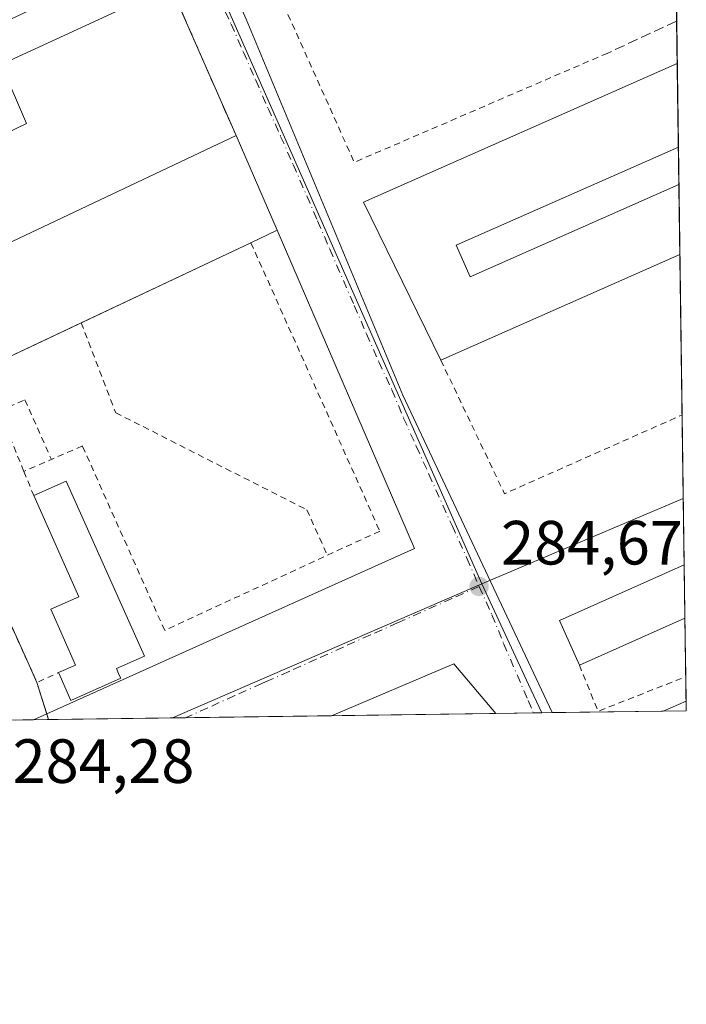
# Model space of a CAD drawing. Units: metres. Extents: x 594367 to 597854, y 4687428 to 4689790.
# Drawn here: x 597724 to 597831, y 4687430 to 4687588 of the extents above; entities that cross this region are included whole.
import ezdxf

# ---------------------------------------------------------------- set-up
doc = ezdxf.new("R2010")
doc.units = ezdxf.units.M
doc.header["$MEASUREMENT"] = 0
for name, pattern in [('DGN Style 2', [1.6480167562047852, 0.988810053722871, -0.6592067024819142]), ('DGN Style 3', [2.307223458686699, 1.648016756204785, -0.6592067024819142]), ('DGN Style 4', [2.6384748266838614, 1.318413404963828, -0.6592067024819142, 0.001648016756204785, -0.6592067024819142])]:
    doc.linetypes.add(name, pattern=pattern)
for name, color, linetype, lineweight in [('Agrupación de edificios CxS', 7, 'Continuous', 0), ('Alambrada', 7, 'DGN Style 2', 0), ('Comarca CxS', 21, 'Continuous', 0), ('Comunidad Autónoma CxS', 142, 'Continuous', 0), ('Edificación industrial Cxs', 135, 'Continuous', 13), ('Municipio CxS', 4, 'Continuous', 0), ('Muro lineal', 1, 'DGN Style 3', 13), ('Núcleo urbano CxS', 7, 'Continuous', 0), ('Pastizal CxS', 92, 'Continuous', 0), ('Provincia CxS', 1, 'Continuous', 0), ('Punto de cota en terreno', 7, 'Continuous', 0), ('Rótulo de punto de cota en terreno', 7, 'Continuous', 0), ('Valla', 7, 'DGN Style 2', 0), ('Vía urbana Cxs', 4, 'Continuous', 0), ('Vía urbana eje', 4, 'DGN Style 4', 0)]:
    doc.layers.add(name, color=color, linetype=linetype, lineweight=lineweight)
doc.styles.add('Style-Arial', font='txt')

# ---------------------------------------------------------------- blocks, each defined once
blk = doc.blocks.new('5PATER')
at = {"layer": 'Pastizal CxS', "linetype": 'Continuous', "lineweight": 0}
h = blk.add_hatch(color=51, dxfattribs=at)
edge = h.paths.add_edge_path()
edge.add_ellipse((0, 0), major_axis=(-0.1095731443231308, -0.1110710700762829), ratio=0.9994222409660322, start_angle=0, end_angle=360)
blk = doc.blocks.new('*U19')
at = {"layer": 'Vía urbana Cxs', "color": 4, "linetype": 'Continuous', "lineweight": 0}
blk.add_polyline3d([(597759.9715, 4687588.323000001, 284.8187999999937), (597785.1069999998, 4687527.9979, 284.6255999999994), (597809.0800000001, 4687477.0551, 284.6347999999998), (597800.0037000002, 4687476.930600001, 284.7611999999936), (597793.3091000002, 4687484.8707, 284.7416999999987), (597773.6562000001, 4687476.5691, 284.6958000000013), (597725.8974000001, 4687475.913799999, 284.9796999999962), (597786.9590999996, 4687503.391600001, 284.9882999999973), (597764.9801000003, 4687554.460100001, 286.9244000000036), (597758.3701, 4687569.6501, 287.5964999999997), (597747.8701, 4687593.640100001, 285.9563000000053)], dxfattribs=at)

msp = doc.modelspace()

# ---------------------------------------------------------------- linework, layer by layer
at = {"layer": 'Agrupación de edificios CxS', "color": 7, "linetype": 'Continuous', "lineweight": 0, "extrusion": (-0.0003716995090953512, 0.02662997858370364, 0.9996452901305076), "elevation": 124893.6992832028, "flags": 128}
msp.add_lwpolyline([(-663193.4741008629, -4677139.941563132), (-663193.4741008629, -4677120.581811111)], dxfattribs=at)
at = {"layer": 'Agrupación de edificios CxS', "color": 7, "linetype": 'Continuous', "lineweight": 0, "extrusion": (-0.006131588072025114, 0.4397808522439828, 0.8980841862694562), "elevation": 2058102.341108878, "flags": 128}
msp.add_lwpolyline([(-663120.6706025789, -4201828.969241069), (-663120.6706025788, -4201821.421442268)], dxfattribs=at)
at = {"layer": 'Agrupación de edificios CxS', "color": 7, "linetype": 'Continuous', "lineweight": 0, "extrusion": (0.00151976407216055, -0.1088990968388595, 0.9940516470610798), "elevation": -509277.5571526922, "flags": 128}
msp.add_lwpolyline([(663183.0597890338, 4650982.920516783), (663183.0597890338, 4650969.432278487)], dxfattribs=at)
at = {"layer": 'Agrupación de edificios CxS', "color": 7, "linetype": 'Continuous', "lineweight": 0, "extrusion": (0.003283956135974581, -0.2351343970812959, 0.9719573195060124), "elevation": -1099965.755041203, "flags": 128}
msp.add_lwpolyline([(663232.5766534492, 4547624.648979035), (663232.5766534492, 4547618.482469105)], dxfattribs=at)
at = {"layer": 'Agrupación de edificios CxS', "color": 7, "linetype": 'Continuous', "lineweight": 0, "extrusion": (-0.0009882166077345564, 0.07073716209975109, 0.9974944998976234), "elevation": 331279.3651225248, "flags": 128}
msp.add_lwpolyline([(-663251.1327098951, -4667010.594834278), (-663251.1327098951, -4666999.334525662)], dxfattribs=at)
at = {"layer": 'Agrupación de edificios CxS', "color": 7, "linetype": 'Continuous', "lineweight": 0, "extrusion": (0.001051846584786773, -0.07535094306361127, 0.9971565218149991), "elevation": -352296.5066775462, "flags": 128}
msp.add_lwpolyline([(663199.8698446914, 4665467.176530203), (663199.8698446912, 4665441.339954703)], dxfattribs=at)
at = {"layer": 'Agrupación de edificios CxS', "color": 7, "linetype": 'Continuous', "lineweight": 0, "extrusion": (-0.9113381361629392, -0.4116585979575098, 1.73987802389808e-05), "elevation": -2474373.117719911, "flags": 128}
msp.add_lwpolyline([(-4025821.78133691, 328.468574154163), (-4025825.750885068, 328.3820741541596), (-4025870.972712171, 331.7842741546714)], dxfattribs=at)
at = {"layer": 'Agrupación de edificios CxS', "color": 7, "linetype": 'Continuous', "lineweight": 0, "extrusion": (-0.00112993642933199, 0.08095959180737901, 0.9967167439839909), "elevation": 379108.547653205, "flags": 128}
msp.add_lwpolyline([(-663188.1418465624, -4663340.86145844), (-663188.1418465624, -4663316.727076552)], dxfattribs=at)
at = {"layer": 'Agrupación de edificios CxS', "color": 7, "linetype": 'Continuous', "lineweight": 0, "extrusion": (-0.00095165743900321, 0.06824333085622707, 0.9976682525477929), "elevation": 319607.9179627236, "flags": 128}
msp.add_lwpolyline([(-663133.2542941766, -4667779.961099958), (-663133.2542941766, -4667771.385271509)], dxfattribs=at)
at = {"layer": 'Agrupación de edificios CxS', "color": 7, "linetype": 'Continuous', "lineweight": 0, "extrusion": (0.003035206602730918, -0.2172505728054208, 0.9761111494786827), "elevation": -1016265.265305905, "flags": 128}
msp.add_lwpolyline([(663254.5646089383, 4566977.439444264), (663254.5646089383, 4566967.803125843)], dxfattribs=at)
at = {"layer": 'Agrupación de edificios CxS', "color": 7, "linetype": 'Continuous', "lineweight": 0, "extrusion": (0.01458171195577582, -0.04710035260570176, 0.9987837255686826), "elevation": -211781.1047246694, "flags": 128}
msp.add_lwpolyline([(1957264.367626269, 4295809.947166471), (1957264.367626268, 4295815.220371494)], dxfattribs=at)
at = {"layer": 'Agrupación de edificios CxS', "color": 7, "linetype": 'Continuous', "lineweight": 0, "extrusion": (-0.00602363089913439, 0.4310838789092792, 0.9022917517163288), "elevation": 2017354.629420418, "flags": 128}
msp.add_lwpolyline([(-663264.9850717111, -4221404.562519896), (-663264.9850717111, -4221400.199757809)], dxfattribs=at)
at = {"layer": 'Agrupación de edificios CxS', "color": 7, "linetype": 'Continuous', "lineweight": 0, "extrusion": (-0.005936670514277384, 0.4271073794043056, 0.9041814211769623), "elevation": 1998767.402265388, "flags": 128}
msp.add_lwpolyline([(-662921.1298004936, -4230286.542905428), (-662921.1298004936, -4230284.839985325)], dxfattribs=at)
at = {"layer": 'Agrupación de edificios CxS', "color": 7, "linetype": 'Continuous', "lineweight": 0, "extrusion": (0.02487049938601339, -0.080325110310725, 0.9964583959774038), "elevation": -361372.1543852614, "flags": 128}
msp.add_lwpolyline([(1957400.959353236, 4285755.660043364), (1957400.959353236, 4285756.618571595)], dxfattribs=at)
at = {"layer": 'Agrupación de edificios CxS', "color": 7, "linetype": 'Continuous', "lineweight": 0, "extrusion": (-0.006589945897401514, -9.03964055332549e-05, 0.9999782819849437), "elevation": -4078.337469804551, "flags": 128}
msp.add_lwpolyline([(597762.5524149626, 4687476.219584832), (597739.1727071059, 4687475.898884831)], dxfattribs=at)
at = {"layer": 'Agrupación de edificios CxS', "color": 7, "linetype": 'Continuous', "lineweight": 0, "extrusion": (-0.002481743518711812, -3.40508089564055e-05, 0.9999969198900813), "elevation": -1358.438343215595, "flags": 128}
msp.add_lwpolyline([(597798.869461103, 4687476.887061543), (597772.5219799343, 4687476.525561541)], dxfattribs=at)
at = {"layer": 'Agrupación de edificios CxS', "color": 7, "linetype": 'Continuous', "lineweight": 0, "extrusion": (0.005706124330974028, 7.825401550454588e-05, 0.9999837168781444), "elevation": 4062.691601771982, "flags": 128}
msp.add_lwpolyline([(597794.6915956693, 4687476.709930397), (597788.6465972192, 4687476.627030398)], dxfattribs=at)
at = {"layer": 'Agrupación de edificios CxS', "color": 7, "linetype": 'Continuous', "lineweight": 0, "extrusion": (0.03029540311245063, 0.0004157310802033762, 0.9995409024736922), "elevation": 20344.10109032547, "flags": 128}
msp.add_lwpolyline([(4678833.059527448, -661758.4438296), (4678833.059527449, -661755.4106516597)], dxfattribs=at)
at = {"layer": 'Agrupación de edificios CxS', "color": 7, "linetype": 'Continuous', "lineweight": 0, "extrusion": (-0.1397172811471734, -0.001917533965095596, 0.9901895800362345), "elevation": -92230.81336734962, "flags": 128}
msp.add_lwpolyline([(-4678831.86344749, 655641.9116666603), (-4678831.863447491, 655623.9699782376)], dxfattribs=at)
at = {"layer": 'Agrupación de edificios CxS', "color": 7, "linetype": 'Continuous', "lineweight": 0, "extrusion": (-0.211769943606328, -0.002904383895701092, 0.9773152283368755), "elevation": -139935.3625859637, "flags": 128}
msp.add_lwpolyline([(-4678838.204618802, 647098.5469013068), (-4678838.204618802, 647094.7341597382)], dxfattribs=at)
at = {"layer": 'Agrupación de edificios CxS', "color": 7, "linetype": 'Continuous', "lineweight": 0, "extrusion": (0.02431892314829037, 0.0003337689827053851, 0.9997041955374468), "elevation": 16385.63476084365, "flags": 128}
msp.add_lwpolyline([(4678831.68190209, -661819.2029958104), (4678831.68190209, -661797.1975148512)], dxfattribs=at)
at = {"layer": 'Agrupación de edificios CxS', "color": 7, "linetype": 'Continuous', "lineweight": 0}
msp.add_polyline3d([(597828.7553000003, 4687607.358700001, 285.1294999999955), (597830.5700000003, 4687477.350000001, 287.9492999999929), (597728.2801999999, 4687475.9465, 285.0769), (597726.4401000004, 4687481.890100001, 285.4174999999959), (597724.806, 4687485.5077, 285.3310000000056), (597706.1901000004, 4687526.720100001, 288.7332000000025), (597701.7100999998, 4687524.600099999, 287.3849000000046), (597688.8337000003, 4687553.655200001, 287.4076999999961), (597688.5701000001, 4687554.2501, 287.722299999994), (597679.7208000004, 4687574.398600001, 288.417300000001), (597669.2100999998, 4687598.3301, 287.232799999998)], dxfattribs=at)
at = {"layer": 'Alambrada', "color": 7, "linetype": 'DGN Style 2', "lineweight": 0, "extrusion": (0.01176574087797574, -0.02172171344417327, 0.999694820686114), "elevation": -94503.1056229072, "flags": 128}
msp.add_lwpolyline([(2758205.69259713, 3835909.32602851), (2758203.625711957, 3835881.75509485), (2758247.602426735, 3835877.824486043)], dxfattribs=at)
at = {"layer": 'Alambrada', "color": 7, "linetype": 'DGN Style 2', "lineweight": 0, "extrusion": (0.01921347590076773, -0.03249620658505984, 0.9992871653841011), "elevation": -140555.6928014022, "flags": 128}
msp.add_lwpolyline([(2900290.6849419, 3728120.691749939), (2900288.566908699, 3728097.031641282), (2900319.525917396, 3728093.418521241)], dxfattribs=at)
at = {"layer": 'Alambrada', "color": 7, "linetype": 'DGN Style 2', "lineweight": 0, "extrusion": (0.04401750320881508, -0.1202806935585042, 0.9917635878415516), "elevation": -537215.6891527516, "flags": 128}
msp.add_lwpolyline([(2172334.086805892, 4162001.634567161), (2172334.344682978, 4161993.572541226), (2172349.465053227, 4161993.952066054), (2172349.479621131, 4161993.952766544)], dxfattribs=at)
at = {"layer": 'Comarca CxS', "color": 21, "linetype": 'Continuous', "lineweight": 0, "flags": 128}
msp.add_lwpolyline([(597830.5700007282, 4687477.349983113), (594397.8500007021, 4687430.249983111), (594366.7000007028, 4689743.409983087), (595989.8822000001, 4689765.6843), (595995.5284999995, 4689765.761800001), (596042.4882, 4689766.406199999), (597798.2800007288, 4689790.499983088), (597811.2192000012, 4688863.579799999)], close=True, dxfattribs=at)
at = {"layer": 'Comunidad Autónoma CxS', "color": 142, "linetype": 'Continuous', "lineweight": 0, "flags": 128}
msp.add_lwpolyline([(597830.5700007282, 4687477.349983113), (594397.8500007021, 4687430.249983111), (594366.7000007028, 4689743.409983087), (595989.8822000001, 4689765.6843), (595995.5284999995, 4689765.761800001), (596042.4882, 4689766.406199999), (597798.2800007288, 4689790.499983088), (597811.2192000012, 4688863.579799999)], close=True, dxfattribs=at)
at = {"layer": 'Edificación industrial Cxs', "color": 135, "linetype": 'Continuous', "lineweight": 13, "flags": 128}
for points, elevation in [([(597691.4801000003, 4687609.720100001), (597704.6201, 4687580.0801), (597745.2801000001, 4687599.190099999), (597747.8701, 4687593.640100001), (597720.6901000004, 4687581.0801), (597724.7600999996, 4687571.5801), (597693.8000999996, 4687556.610099999), (597700.5000999998, 4687542.2601), (597758.3701, 4687569.6501), (597764.9801000003, 4687554.460100001), (597760.7500999998, 4687552.460100001), (597706.1901000004, 4687526.720100001), (597701.7100999998, 4687524.600099999), (597688.5701000001, 4687554.2501), (597669.2100999998, 4687598.3301), (597659.5401, 4687619.5001), (597723.0301000001, 4687649.420100001), (597732.1001000004, 4687629.2601)], 290.1756000000022), ([(597793.6901000004, 4687552.050100001), (597795.9200999998, 4687547.0101), (597829.3907000005, 4687561.8303), (597829.5478999997, 4687550.599300001), (597791.2100999998, 4687533.620100001), (597778.8000999996, 4687558.960100001), (597829.1200000001, 4687581.230000001), (597829.3071, 4687567.8233), (597829.3000999996, 4687567.8201)], 289.3537000000071), ([(597739.8701, 4687482.5701), (597731.8901000004, 4687479.020099999), (597730.1501000002, 4687482.920100001), (597729.9101, 4687483.4801), (597732.6201, 4687484.700099999), (597728.6401000004, 4687493.640100001), (597733.1700999998, 4687495.6501), (597725.9301000005, 4687511.890100001), (597731.1401000004, 4687514.210100001), (597743.6700999998, 4687486.120100001), (597739.1801000005, 4687484.120100001), (597739.6401000004, 4687483.0801)], 287.7914000000019), ([(597830.3618999999, 4687492.230900001), (597813.4200999998, 4687484.690099999), (597810.2301000003, 4687491.850099999), (597830.2301000003, 4687500.780099999), (597830.2429000001, 4687500.785900001)], 287.4348000000027)]:
    msp.add_lwpolyline(points, close=True, dxfattribs=dict(at, elevation=elevation))
at = {"layer": 'Edificación industrial Cxs', "color": 135, "linetype": 'Continuous', "lineweight": 13, "extrusion": (0.06061659394447823, 0.07938861444586783, 0.9949990333839204), "elevation": 408660.0303600411, "flags": 128}
msp.add_lwpolyline([(2369706.162749631, -4067973.667376562), (2369677.73150371, -4067958.005294873), (2369657.012003761, -4067998.06954858)], dxfattribs=at)
at = {"layer": 'Edificación industrial Cxs', "color": 135, "linetype": 'Continuous', "lineweight": 13, "extrusion": (-0.009456513055908793, -0.05621650221529762, 0.9983738173848016), "elevation": -268884.3045877535, "flags": 128}
msp.add_lwpolyline([(-188084.261442829, 4714090.728182644), (-188100.7030373513, 4714113.695810645), (-188054.7746657041, 4714144.053847017)], dxfattribs=at)
at = {"layer": 'Edificación industrial Cxs', "color": 135, "linetype": 'Continuous', "lineweight": 13, "extrusion": (0.00151976407216055, -0.1088990968388595, 0.9940516470610798), "elevation": -509277.5571526922, "flags": 128}
msp.add_lwpolyline([(663183.0597890338, 4650982.920516783), (663183.0597890338, 4650969.432278487)], dxfattribs=at)
at = {"layer": 'Edificación industrial Cxs', "color": 135, "linetype": 'Continuous', "lineweight": 13, "extrusion": (0.3210292227483022, 0.09801817891165808, 0.9419833728598733), "elevation": 651635.8566899479, "flags": 128}
msp.add_lwpolyline([(4308698.225444863, -1827871.628041544), (4308681.767297736, -1827873.630368081), (4308681.089701771, -1827868.71556658)], dxfattribs=at)
at = {"layer": 'Edificación industrial Cxs', "color": 135, "linetype": 'Continuous', "lineweight": 13, "extrusion": (-0.261607052128237, 0.6722960193814888, 0.6925170124990281), "elevation": 2995235.921237725, "flags": 128}
msp.add_lwpolyline([(-2257021.872575916, -2874909.755773308), (-2257021.864985157, -2874909.755080213), (-2256982.960155104, -2874907.180369893)], dxfattribs=at)
at = {"layer": 'Edificación industrial Cxs', "color": 135, "linetype": 'Continuous', "lineweight": 13, "extrusion": (0.1153376231306178, -0.08630972027493991, 0.9895695351397198), "elevation": -335346.8672733371, "flags": 128}
msp.add_lwpolyline([(4111223.836816909, 2305619.796116452), (4111221.137651951, 2305614.940366377), (4111253.056935591, 2305596.832826605)], dxfattribs=at)
at = {"layer": 'Edificación industrial Cxs', "color": 135, "linetype": 'Continuous', "lineweight": 13, "extrusion": (-0.0009882166077345564, 0.07073716209975109, 0.9974944998976234), "elevation": 331279.3651225248, "flags": 128}
msp.add_lwpolyline([(-663251.1327098951, -4667010.594834278), (-663251.1327098951, -4666999.334525662)], dxfattribs=at)
at = {"layer": 'Edificación industrial Cxs', "color": 135, "linetype": 'Continuous', "lineweight": 13, "extrusion": (-0.004121774940821625, -0.00194455132487104, 0.9999896147918149), "elevation": -11290.45052396098, "flags": 128}
msp.add_lwpolyline([(597756.8618117173, 4687539.367696944), (597729.6548777295, 4687526.532272677)], dxfattribs=at)
at = {"layer": 'Edificación industrial Cxs', "color": 135, "linetype": 'Continuous', "lineweight": 13, "extrusion": (-0.02000071908871082, -0.008858068719860704, 0.9997607243008142), "elevation": -53192.89251529421, "flags": 128}
msp.add_lwpolyline([(-4043920.135295058, 2444260.895813082), (-4043920.135295058, 2444218.956586079)], dxfattribs=at)
at = {"layer": 'Edificación industrial Cxs', "color": 135, "linetype": 'Continuous', "lineweight": 13, "extrusion": (0.008856848315021483, 0.00417842333195936, 0.9999520473584639), "elevation": 25168.98343359424, "flags": 128}
msp.add_lwpolyline([(597707.5437318828, 4687475.378046535), (597680.1887813536, 4687462.473333881)], dxfattribs=at)
at = {"layer": 'Edificación industrial Cxs', "color": 135, "linetype": 'Continuous', "lineweight": 13, "extrusion": (-0.01981190812176298, -0.01187069438208764, 0.9997332518784509), "elevation": -67201.27412588857, "flags": 128}
msp.add_lwpolyline([(-3713697.862940237, 2921271.274410103), (-3713705.644408834, 2921272.218296602), (-3713703.025186659, 2921293.970015669), (-3713703.023583101, 2921293.983972913)], dxfattribs=at)
at = {"layer": 'Edificación industrial Cxs', "color": 135, "linetype": 'Continuous', "lineweight": 13, "extrusion": (-0.0009508600408769419, 0.06824335303895306, 0.997668251790736), "elevation": 319608.4986527675, "flags": 128}
msp.add_lwpolyline([(-663078.5746943561, -4667787.689129808), (-663078.5746943562, -4667779.113302751)], dxfattribs=at)
at = {"layer": 'Edificación industrial Cxs', "color": 135, "linetype": 'Continuous', "lineweight": 13, "extrusion": (-0.05457668829533051, -0.02429181272490491, 0.9982140516588878), "elevation": -146208.3633918114, "flags": 128}
msp.add_lwpolyline([(-4039351.295126608, 2447907.03831834), (-4039351.295126609, 2447888.460732794)], dxfattribs=at)
at = {"layer": 'Edificación industrial Cxs', "color": 135, "linetype": 'Continuous', "lineweight": 13, "extrusion": (-0.0182526362294419, -0.007837621385630822, 0.9998026870146385), "elevation": -47363.50309287602, "flags": 128}
msp.add_lwpolyline([(-4071304.979142899, 2398347.954543053), (-4071304.979142899, 2398351.986919863)], dxfattribs=at)
at = {"layer": 'Edificación industrial Cxs', "color": 135, "linetype": 'Continuous', "lineweight": 13, "extrusion": (-0.005936670514277384, 0.4271073794043056, 0.9041814211769623), "elevation": 1998767.402265388, "flags": 128}
msp.add_lwpolyline([(-662921.1298004936, -4230286.542905428), (-662921.1298004936, -4230284.839985325)], dxfattribs=at)
at = {"layer": 'Edificación industrial Cxs', "color": 135, "linetype": 'Continuous', "lineweight": 13, "extrusion": (-0.211769943606328, -0.002904383895701092, 0.9773152283368755), "elevation": -139935.3625859637, "flags": 128}
msp.add_lwpolyline([(-4678838.204618802, 647098.5469013068), (-4678838.204618802, 647094.7341597382)], dxfattribs=at)
at = {"layer": 'Edificación industrial Cxs', "color": 135, "linetype": 'Continuous', "lineweight": 13}
for points in [[(597747.8701, 4687593.640100001, 285.9563000000053), (597720.6901000004, 4687581.0801, 289.1588999999949), (597724.7600999996, 4687571.5801, 286.897100000002), (597693.8000999996, 4687556.610099999, 289.0209999999934), (597700.5000999998, 4687542.2601, 288.9899000000005), (597758.3701, 4687569.6501, 287.5964999999997)], [(597725.9301000005, 4687511.890100001, 286.2492000000057), (597731.1401000004, 4687514.210100001, 285.8104000000022), (597743.6700999998, 4687486.120100001, 286.0948999999964), (597739.1801000005, 4687484.120100001, 286.9565000000002), (597739.6401000004, 4687483.0801, 286.598800000007), (597739.8701, 4687482.5701, 286.4177000000054)], [(597729.9101, 4687483.4801, 286.5923000000039), (597732.6201, 4687484.700099999, 287.7914000000019), (597728.6401000004, 4687493.640100001, 286.3606), (597733.1700999998, 4687495.6501, 287.7253999999957), (597725.9301000005, 4687511.890100001, 286.2492000000057)], [(597739.8701, 4687482.5701, 286.4177000000054), (597731.8901000004, 4687479.020099999, 286.1367999999929), (597730.1501000002, 4687482.920100001, 286.680600000007), (597729.9101, 4687483.4801, 286.5923000000039)]]:
    msp.add_polyline3d(points, dxfattribs=at)
msp.add_3dface([(597830.5700000003, 4687477.350000001, 287.9492999999929), (597826.8441000005, 4687477.298900001, 287.9492999999929), (597830.5486000003, 4687478.889599999, 287.9492999999929)], dxfattribs=at)
at = {"layer": 'Municipio CxS', "color": 4, "linetype": 'Continuous', "lineweight": 0, "flags": 128}
msp.add_lwpolyline([(597830.5700007282, 4687477.349983113), (594397.8500007021, 4687430.249983111), (594366.7000007028, 4689743.409983087), (595989.8822000001, 4689765.6843), (595995.5284999995, 4689765.761800001), (596042.4882, 4689766.406199999), (597798.2800007288, 4689790.499983088), (597811.2192000012, 4688863.579799999)], close=True, dxfattribs=at)
at = {"layer": 'Muro lineal', "color": 1, "linetype": 'DGN Style 3', "lineweight": 13, "extrusion": (-0.02506440302527609, 0.05726619319957106, 0.9980442669628516), "elevation": 253743.8465571774, "flags": 128}
msp.add_lwpolyline([(-2427127.536194621, -4046665.629387516), (-2427127.536194621, -4046639.390859431)], dxfattribs=at)
at = {"layer": 'Muro lineal', "color": 1, "linetype": 'DGN Style 3', "lineweight": 13, "extrusion": (-0.007545509332001406, -0.003482032858669823, 0.9999654697718777), "elevation": -20547.62472414735, "flags": 128}
msp.add_lwpolyline([(597814.1615908231, 4687544.877674434), (597803.0059379893, 4687539.729843225)], dxfattribs=at)
at = {"layer": 'Núcleo urbano CxS', "color": 7, "linetype": 'Continuous', "lineweight": 0, "extrusion": (-0.0001036992381971246, 0.007429449559687815, 0.9999723958818605), "elevation": 35049.17368025811, "flags": 128}
msp.add_lwpolyline([(597828.781423269, 4687476.331378302), (597829.0515381803, 4687456.979744222)], dxfattribs=at)
at = {"layer": 'Núcleo urbano CxS', "color": 7, "linetype": 'Continuous', "lineweight": 0, "extrusion": (-3.314674467241394e-05, 0.002374897669740233, 0.9999971793771979), "elevation": 11397.70224679444, "flags": 128}
msp.add_lwpolyline([(597829.0343176754, 4687574.158826911), (597829.1289182095, 4687567.380907797)], dxfattribs=at)
at = {"layer": 'Núcleo urbano CxS', "color": 7, "linetype": 'Continuous', "lineweight": 0, "extrusion": (0.0002411299576660838, -0.01726900113173267, 0.9998508506053568), "elevation": -80520.74016220299, "flags": 128}
msp.add_lwpolyline([(663217.9516426674, 4678084.638457607), (663217.9516426674, 4678071.228450622)], dxfattribs=at)
at = {"layer": 'Núcleo urbano CxS', "color": 7, "linetype": 'Continuous', "lineweight": 0, "extrusion": (-6.865149098527093e-05, 0.004921392193833346, 0.9999878875195677), "elevation": 23313.07617120101, "flags": 128}
msp.add_lwpolyline([(597829.3251407319, 4687509.85683402), (597829.4087427566, 4687503.863761443)], dxfattribs=at)
at = {"layer": 'Núcleo urbano CxS', "color": 7, "linetype": 'Continuous', "lineweight": 0, "extrusion": (1.616756775668901e-06, -0.0001157284592528786, 0.999999993302155), "elevation": -256.7264654627666, "flags": 128}
msp.add_lwpolyline([(597829.39013878, 4687561.831979877), (597829.5470387829, 4687550.600979804)], dxfattribs=at)
at = {"layer": 'Núcleo urbano CxS', "color": 7, "linetype": 'Continuous', "lineweight": 0, "extrusion": (2.020276210408071e-05, -0.001447664185196871, 0.9999989519295786), "elevation": -6489.131609257787, "flags": 128}
msp.add_lwpolyline([(597829.541624447, 4687546.117138397), (597829.9011251997, 4687520.356511403)], dxfattribs=at)
at = {"layer": 'Núcleo urbano CxS', "color": 7, "linetype": 'Continuous', "lineweight": 0, "extrusion": (0.0001330164494750216, -0.009527063213858007, 0.9999546076563394), "elevation": -44294.08446879776, "flags": 128}
msp.add_lwpolyline([(597829.8638321931, 4687315.572927499), (597830.0509491791, 4687302.1716193)], dxfattribs=at)
at = {"layer": 'Núcleo urbano CxS', "color": 7, "linetype": 'Continuous', "lineweight": 0, "extrusion": (0.002910563219241839, 0.001236186296207865, 0.9999950002200951), "elevation": 7819.28326356889, "flags": 128}
msp.add_lwpolyline([(597826.733548649, 4687505.353631578), (597794.395662258, 4687491.619021083)], dxfattribs=at)
at = {"layer": 'Núcleo urbano CxS', "color": 7, "linetype": 'Continuous', "lineweight": 0, "extrusion": (-0.0003388289047754126, 0.0242556410302013, 0.9997057312395421), "elevation": 113780.5738928191, "flags": 128}
msp.add_lwpolyline([(-663245.5918176973, -4677320.135477456), (-663245.5918176973, -4677309.479202401)], dxfattribs=at)
at = {"layer": 'Núcleo urbano CxS', "color": 7, "linetype": 'Continuous', "lineweight": 0, "extrusion": (0.0002010879114951905, -0.01442000904204323, 0.9998960060440683), "elevation": -67188.73340845146, "flags": 128}
msp.add_lwpolyline([(597830.1735178652, 4687019.250657306), (597830.29284268, 4687010.694767718)], dxfattribs=at)
at = {"layer": 'Núcleo urbano CxS', "color": 7, "linetype": 'Continuous', "lineweight": 0, "extrusion": (-0.001326161302479229, -0.0005746196145342808, 0.9999989555537039), "elevation": -3201.568572286269, "flags": 128}
msp.add_lwpolyline([(597797.608431062, 4687496.637692836), (597748.0255710896, 4687475.153689289)], dxfattribs=at)
at = {"layer": 'Núcleo urbano CxS', "color": 7, "linetype": 'Continuous', "lineweight": 0, "extrusion": (0.9065240703914461, 0.4221531827586023, 0.0008944762192230919), "elevation": 2520760.384889089, "flags": 128}
msp.add_lwpolyline([(3996968.871538098, -1970.024906739456), (3996951.095880202, -1970.205506811697), (3996946.068501256, -1970.051506750095)], dxfattribs=at)
msp.add_lwpolyline([(3996968.871538098, -1970.024906739456), (3996951.095880202, -1970.205506811697), (3996946.068501256, -1970.051506750095)], dxfattribs=at)
at = {"layer": 'Núcleo urbano CxS', "color": 7, "linetype": 'Continuous', "lineweight": 0, "extrusion": (3.504902445952757e-05, -0.002508725960513238, 0.9999968525278573), "elevation": -11453.92087465003, "flags": 128}
msp.add_lwpolyline([(597830.3518522053, 4687478.246979417), (597830.4832530319, 4687468.841649819)], dxfattribs=at)
at = {"layer": 'Núcleo urbano CxS', "color": 7, "linetype": 'Continuous', "lineweight": 0, "extrusion": (-0.0002578901764348272, 0.01848917555866602, 0.999829027324081), "elevation": 86798.20609711632, "flags": 128}
msp.add_lwpolyline([(-663147.7990628053, -4677883.890015261), (-663147.7990628051, -4677879.952959273)], dxfattribs=at)
at = {"layer": 'Núcleo urbano CxS', "color": 7, "linetype": 'Continuous', "lineweight": 0, "extrusion": (-0.0002067403399811954, 0.0148045309759236, 0.9998903855528439), "elevation": 69557.10881000913, "flags": 128}
msp.add_lwpolyline([(597830.5946091163, 4686962.787887812), (597830.6161138308, 4686961.248119065)], dxfattribs=at)
at = {"layer": 'Núcleo urbano CxS', "color": 7, "linetype": 'Continuous', "lineweight": 0, "extrusion": (0.00410113057298765, 5.62565259552136e-05, 0.9999915887462387), "elevation": 2999.768971662466, "flags": 128}
msp.add_lwpolyline([(597767.4623564779, 4687476.407760873), (597744.0829597905, 4687476.087060873)], dxfattribs=at)
at = {"layer": 'Núcleo urbano CxS', "color": 7, "linetype": 'Continuous', "lineweight": 0, "extrusion": (-0.00865924125983778, -0.0001188092837245361, 0.999962501009492), "elevation": -5448.67031163014, "flags": 128}
msp.add_lwpolyline([(597780.0567465059, 4687476.316330761), (597753.7083582816, 4687475.954830758)], dxfattribs=at)
at = {"layer": 'Núcleo urbano CxS', "color": 7, "linetype": 'Continuous', "lineweight": 0, "extrusion": (0.004746936164900941, 6.510074789414003e-05, 0.9999887311159756), "elevation": 3427.624102038547, "flags": 128}
msp.add_lwpolyline([(597797.9616030517, 4687476.800292122), (597791.9167349207, 4687476.717392123)], dxfattribs=at)
at = {"layer": 'Núcleo urbano CxS', "color": 7, "linetype": 'Continuous', "lineweight": 0, "extrusion": (0.009290417546772222, 0.0001274090588892439, 0.9999568350227616), "elevation": 6435.804447391632, "flags": 128}
msp.add_lwpolyline([(597778.9383396824, 4687476.249866273), (597777.6038820696, 4687476.231566273)], dxfattribs=at)
at = {"layer": 'Núcleo urbano CxS', "color": 7, "linetype": 'Continuous', "lineweight": 0, "extrusion": (0.1258814316865049, 0.001728162421494946, 0.9920437886561262), "elevation": 83636.01518123843, "flags": 128}
msp.add_lwpolyline([(4678829.144724609, -656795.0751307771), (4678829.14472461, -656793.3641579864)], dxfattribs=at)
at = {"layer": 'Núcleo urbano CxS', "color": 7, "linetype": 'Continuous', "lineweight": 0, "extrusion": (-0.02036460228314482, -0.0002794916723469574, 0.9997925809177894), "elevation": -13199.81986821217, "flags": 128}
msp.add_lwpolyline([(-4678831.86344749, 661965.7111333563), (-4678831.86344749, 661947.9417747278)], dxfattribs=at)
at = {"layer": 'Núcleo urbano CxS', "color": 7, "linetype": 'Continuous', "lineweight": 0, "extrusion": (0.006413219316751132, 8.795606489746716e-05, 0.9999794312293259), "elevation": 4531.136863024203, "flags": 128}
msp.add_lwpolyline([(597816.4489818127, 4687476.969590825), (597812.7230051596, 4687476.918490825)], dxfattribs=at)
at = {"layer": 'Núcleo urbano CxS', "color": 7, "linetype": 'Continuous', "lineweight": 0, "extrusion": (-0.02994334121113836, -0.0004109040297337255, 0.9995515131672764), "elevation": -19539.19103516527, "flags": 128}
msp.add_lwpolyline([(-4678832.96804417, 661700.1203195748), (-4678832.968044171, 661697.2184450533)], dxfattribs=at)
at = {"layer": 'Núcleo urbano CxS', "color": 7, "linetype": 'Continuous', "lineweight": 0, "extrusion": (0.01310468577306721, 0.0001797805702242774, 0.9999141137566445), "elevation": 8960.652683262098, "flags": 128}
msp.add_lwpolyline([(597693.1143603065, 4687474.684200811), (597670.8364465805, 4687474.378600806)], dxfattribs=at)
at = {"layer": 'Núcleo urbano CxS', "color": 7, "linetype": 'Continuous', "lineweight": 0, "extrusion": (0.01886456835245508, 0.0002600525249030382, 0.999822014377339), "elevation": 12779.858635906, "flags": 128}
msp.add_lwpolyline([(4678791.579173071, -662182.0655735485), (4678791.579173071, -662179.9612991416)], dxfattribs=at)
at = {"layer": 'Núcleo urbano CxS', "color": 7, "linetype": 'Continuous', "lineweight": 0}
for points in [[(597702.0361000003, 4687714.3443, 284.6725000000006), (597709.0116999998, 4687699.2667, 284.6199999999953), (597754.9486999996, 4687594.7741, 284.7829999999958), (597797.7565000001, 4687497.703500001, 284.7360999999946), (597748.1733999997, 4687476.2194, 284.6579999999958), (597663.9497999996, 4687475.063800001, 284.6649999999936), (597653.7373000003, 4687497.9453, 284.6726999999955), (597578.3006999996, 4687669.4441, 284.803899999999), (597556.8254000006, 4687716.206300001, 284.727899999998), (597555.1091, 4687719.943499999, 284.8362000000052), (597546.5849000001, 4687735.987500001, 284.7550000000047), (597600.6727, 4687750.8029, 284.9707999999956), (597624.9617, 4687759.170700001, 284.9277000000002), (597642.3507000003, 4687767.215100001, 285.0152999999991), (597645.0604999998, 4687768.468699999, 285.0160999999935), (597646.6873000005, 4687769.530099999, 285.0190000000002), (597669.3419000005, 4687784.3115, 285.303700000004), (597669.5871000001, 4687783.786699999, 285.3055000000023), (597678.1459999997, 4687765.4702, 284.9590999999928)], [(597805.2471000003, 4687674.109300001, 284.9401999999973), (597828.5783000002, 4687620.0296, 284.9070999999968), (597830.0942000002, 4687511.438100001, 284.625), (597797.7565000001, 4687497.703500001, 284.7360999999946), (597754.9486999996, 4687594.7741, 284.7829999999958), (597709.0116999998, 4687699.2667, 284.6199999999953), (597702.0361000003, 4687714.3443, 284.6725000000006), (597772.1552999998, 4687747.9145, 285.0736999999936), (597804.4720999999, 4687675.8377, 284.9422999999952)], [(597807.3828999996, 4687477.0318, 284.7094999999972), (597805.2607000005, 4687481.589500001, 284.5555000000023), (597797.7565000001, 4687497.703500001, 284.7360999999946), (597830.0942000002, 4687511.438100001, 284.625), (597830.5700000003, 4687477.350000001, 284.8320999999996)]]:
    msp.add_polyline3d(points, close=True, dxfattribs=at)
msp.add_polyline3d([(597702.0361000003, 4687714.3443, 284.6725000000006), (597709.0116999998, 4687699.2667, 284.6199999999953), (597754.9486999996, 4687594.7741, 284.7829999999958), (597797.7565000001, 4687497.703500001, 284.7360999999946)], dxfattribs=at)
msp.add_polyline3d([(597702.0361000003, 4687714.3443, 284.6725000000006), (597709.0116999998, 4687699.2667, 284.6199999999953), (597754.9486999996, 4687594.7741, 284.7829999999958), (597797.7565000001, 4687497.703500001, 284.7360999999946)], dxfattribs=at)
msp.add_3dface([(597807.3828999996, 4687477.0318, 284.7094999999972), (597748.1733999997, 4687476.2194, 284.6579999999958), (597797.7565000001, 4687497.703500001, 284.7360999999946), (597805.2607000005, 4687481.589500001, 284.5555000000023)], dxfattribs=at)
at = {"layer": 'Provincia CxS', "color": 1, "linetype": 'Continuous', "lineweight": 0, "flags": 128}
msp.add_lwpolyline([(597830.5700007282, 4687477.349983113), (594397.8500007021, 4687430.249983111), (594366.7000007028, 4689743.409983087), (595989.8822000001, 4689765.6843), (595995.5284999995, 4689765.761800001), (596042.4882, 4689766.406199999), (597798.2800007288, 4689790.499983088), (597811.2192000012, 4688863.579799999)], close=True, dxfattribs=at)
at = {"layer": 'Valla', "color": 7, "linetype": 'DGN Style 2', "lineweight": 0, "extrusion": (-0.2407792751156865, -0.1793115173861941, 0.9538724864505871), "elevation": -984167.3774984926, "flags": 128}
msp.add_lwpolyline([(-3402540.48973152, 3127985.344196408), (-3402492.439719004, 3127974.299669997), (-3402491.642376219, 3127978.212903893)], dxfattribs=at)
at = {"layer": 'Valla', "color": 7, "linetype": 'DGN Style 2', "lineweight": 0}
for points in [[(597760.7500999998, 4687552.460100001, 288.574099999998), (597781.4200999998, 4687506.190099999, 285.1723999999958), (597746.9200999998, 4687490.2601, 285.2982999999949), (597733.7301000003, 4687519.850099999, 284.8356000000058), (597724.3501000004, 4687515.780099999, 285.1137000000017), (597725.9301000005, 4687511.890100001, 286.2492000000057)], [(597733.5434999998, 4687539.624700001, 288.4370000000054), (597739.0674000002, 4687525.190500001, 284.7495999999956), (597769.7339000005, 4687509.597300001, 285.0390000000043), (597773.0006999997, 4687502.3025, 285.1585999999952)], [(597724.3501000004, 4687515.780099999, 285.1137000000017), (597720.3557000002, 4687525.450300001, 284.9593000000023), (597724.5138999998, 4687527.269500001, 284.8885000000009), (597728.7663000004, 4687517.6963, 284.834799999997)]]:
    msp.add_polyline3d(points, dxfattribs=at)
at = {"layer": 'Vía urbana Cxs', "color": 4, "linetype": 'Continuous', "lineweight": 0, "extrusion": (-0.02506440302527609, 0.05726619319957106, 0.9980442669628516), "elevation": 253743.8465571774, "flags": 128}
msp.add_lwpolyline([(-2427127.536194621, -4046639.390859431), (-2427127.536194621, -4046665.629387516)], dxfattribs=at)
at = {"layer": 'Vía urbana Cxs', "color": 4, "linetype": 'Continuous', "lineweight": 0, "extrusion": (0.01617519331597991, -0.03717113259352716, 0.9991779971671241), "elevation": -164286.055717786, "flags": 128}
msp.add_lwpolyline([(2418513.123588746, 4056389.309852874), (2418513.123588746, 4056405.889355834)], dxfattribs=at)
at = {"layer": 'Vía urbana Cxs', "color": 4, "linetype": 'Continuous', "lineweight": 0, "extrusion": (0.01416573691634565, -0.03179216557343594, 0.9993941115024484), "elevation": -140272.9755282897, "flags": 128}
msp.add_lwpolyline([(2453779.06619676, 4035963.151308769), (2453846.025137319, 4035963.398397474), (2453846.733733957, 4036019.024960439)], dxfattribs=at)
at = {"layer": 'Vía urbana Cxs', "color": 4, "linetype": 'Continuous', "lineweight": 0, "extrusion": (-0.002487134583403659, 0.0003588830424433376, 0.9999968426772786), "elevation": 480.2072199925667, "flags": 128}
msp.add_lwpolyline([(597798.8629892569, 4687477.060128363), (597792.1683614636, 4687485.000228873), (597772.5155080885, 4687476.698628339)], dxfattribs=at)
at = {"layer": 'Vía urbana Cxs', "color": 4, "linetype": 'Continuous', "lineweight": 0, "extrusion": (0.005943217858522155, 8.154690889529359e-05, 0.9999823355997784), "elevation": 4219.639065224914, "flags": 128}
msp.add_lwpolyline([(597761.4069652564, 4687476.240587099), (597713.6472214506, 4687475.585287095)], dxfattribs=at)
at = {"layer": 'Vía urbana Cxs', "color": 4, "linetype": 'Continuous', "lineweight": 0, "extrusion": (0.01392225676647364, 0.0001909700923534581, 0.9999030624500318), "elevation": 9502.626644798622, "flags": 128}
msp.add_lwpolyline([(597747.1780934492, 4687475.325857631), (597738.1008133547, 4687475.20135763)], dxfattribs=at)
at = {"layer": 'Vía urbana Cxs', "color": 4, "linetype": 'Continuous', "lineweight": 0}
msp.add_polyline3d([(597744.3201000001, 4687795.670100001, 286.875199999995), (597742.5091000004, 4687803.165100001, 285.2798999999941), (597736.9527000004, 4687805.2818, 285.2617999999929), (597678.9093000004, 4687779.0196, 286.5375000000058), (597677.9505000003, 4687776.442100001, 286.357799999998), (597678.2150999998, 4687770.0921, 285.1052000000054), (597691.4442999996, 4687743.8983, 284.6986999999936), (597725.3110999997, 4687666.639799999, 285.9348000000027), (597759.9715, 4687588.323000001, 284.8187999999937), (597785.1069999998, 4687527.9979, 284.6255999999994), (597809.0800999999, 4687477.0551, 284.6347999999998)], dxfattribs=at)
at = {"layer": 'Vía urbana eje', "color": 4, "linetype": 'DGN Style 4', "lineweight": 0}
for points in [[(597755.4401000004, 4687592.030099999, 284.880799999999), (597757.5685000002, 4687587.5623, 284.8754000000045), (597759.5481000004, 4687583.054500001, 284.8555999999954), (597761.5257000001, 4687578.5439, 284.9008000000031), (597763.5220999997, 4687574.022700001, 284.8953000000038), (597765.5203, 4687569.522299999, 285.028999999995), (597767.5351, 4687565.0087, 284.9275000000052), (597771.4517000001, 4687555.957699999, 284.8724999999977), (597773.4014999997, 4687551.434900001, 285.0212999999931), (597777.3239000002, 4687542.382099999, 284.8754000000045), (597779.2868999997, 4687537.8463, 284.8270000000048), (597781.2565000001, 4687533.343699999, 284.7749999999942), (597783.3701, 4687528.870100001, 284.770199999999), (597785.2430999996, 4687524.311899999, 284.7381000000024), (597787.2741, 4687519.806100001, 284.8179999999993), (597789.2895000001, 4687515.3223, 284.7443999999959), (597793.0055000001, 4687507.0825, 284.7798999999941), (597795.4014999997, 4687501.824100001, 284.6879000000045), (597797.3300999999, 4687497.300100001, 284.7765000000072)], [(597797.3300999999, 4687497.300100001, 284.7765000000072), (597792.9801000003, 4687495.350099999, 284.8598000000056), (597784.2801000001, 4687491.460100001, 284.7437999999966), (597779.9017000003, 4687489.5415, 284.6156999999948), (597775.5701000001, 4687487.5701, 284.517200000002), (597771.2301000003, 4687485.620100001, 284.531799999997), (597766.8701, 4687483.670100001, 284.5179999999964), (597763.5701000001, 4687482.190099999, 284.5108999999939), (597762.5100999996, 4687481.710100001, 284.520399999994), (597758.1700999998, 4687479.780099999, 284.545499999993), (597753.8201000001, 4687477.8301, 284.5175000000018), (597750.2772000004, 4687476.248500001, 284.5417000000016)], [(597797.3300999999, 4687497.300100001, 284.7765000000072), (597799.4095000001, 4687492.763499999, 284.7054999999964), (597801.2801000001, 4687488.140100001, 284.7296999999962), (597805.2100999998, 4687478.9801, 284.7019), (597806.0486000003, 4687477.013499999, 284.7266999999993)]]:
    msp.add_polyline3d(points, dxfattribs=at)

# ---------------------------------------------------------------- block references
at = {"layer": 'Punto de cota en terreno', "color": 7, "linetype": 'Continuous', "lineweight": 0, "xscale": 10, "yscale": 10, "zscale": 10}
msp.add_blockref('5PATER', (597797.3399999999, 4687497.300000001, 284.6699999999983), dxfattribs=at)
at = {"layer": 'Vía urbana Cxs', "color": 4, "linetype": 'Continuous', "lineweight": 0}
msp.add_blockref('*U19', (0, 0), dxfattribs=at)

# ---------------------------------------------------------------- texts
at = {"layer": 'Rótulo de punto de cota en terreno', "color": 7, "linetype": 'Continuous', "lineweight": 0, "style": 'Style-Arial'}
for s, p in [('284,67', (597800.8678000001, 4687500.8278)), ('284,28', (597722.5278000003, 4687465.777799999))]:
    msp.add_text(s, height=7.000000000000002, dxfattribs=at).set_placement(p)

doc.saveas('drawing.dxf')
